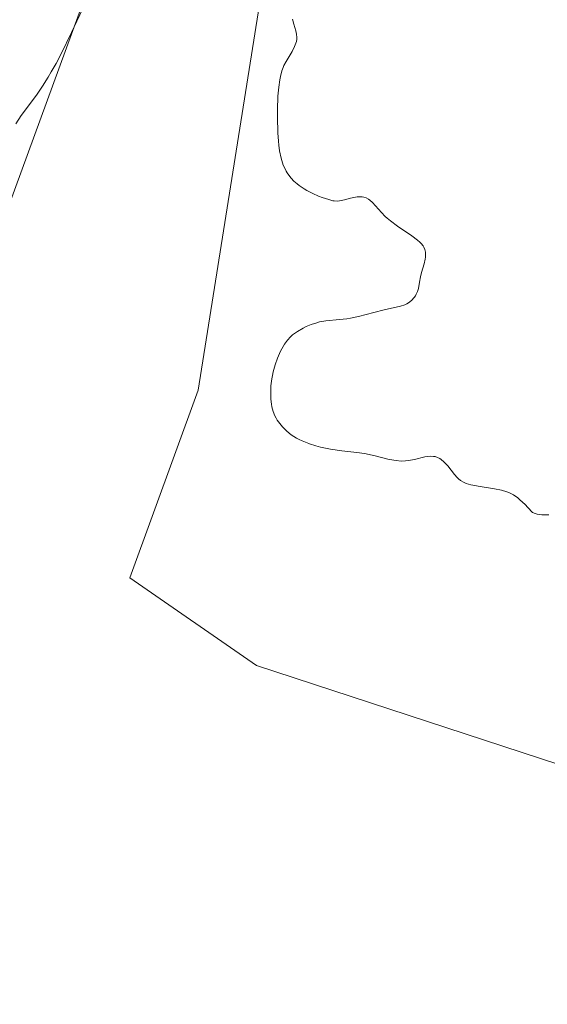
# Model space of a CAD drawing. Units: metres. Extents: x 622141 to 625630, y 4669349 to 4671722.
# Drawn here: x 623794 to 623852, y 4671443 to 4671552 of the extents above; entities that cross this region are included whole.
import ezdxf

# ---------------------------------------------------------------- set-up
doc = ezdxf.new("R2010")
doc.units = ezdxf.units.M
doc.header["$MEASUREMENT"] = 0
for name, color, linetype, lineweight in [('Comarca CxS', 21, 'Continuous', 0), ('Comunidad Autónoma CxS', 142, 'Continuous', 0), ('Cultivos herbáceos CxS', 92, 'Continuous', 0), ('Curva de nivel normal', 30, 'Continuous', 0), ('Espacio natural protegido CxS', 121, 'Continuous', 0), ('Municipio CxS', 4, 'Continuous', 0), ('Provincia CxS', 1, 'Continuous', 0), ('Suelo desnudo CxS', 253, 'Continuous', 0)]:
    doc.layers.add(name, color=color, linetype=linetype, lineweight=lineweight)

# ---------------------------------------------------------------- blocks, each defined once
blk = doc.blocks.new('*U8')
at = {"layer": 'Suelo desnudo CxS', "color": 253, "linetype": 'Continuous', "lineweight": 0}
for points in [[(623853.7153000003, 4671469.730900001, 288.8227999999945), (623820.1478000004, 4671480.719900001, 288.7182999999932), (623806.1309000002, 4671490.428500001, 288.5647000000026), (623813.7172999998, 4671511.2105, 289.0339999999997), (623824.0881000003, 4671576.393100001, 290.9726999999984), (623814.7583, 4671623.119700001, 289.7370999999985), (623822.1791000003, 4671638.6447, 289.9481999999989), (623830.2544, 4671646.4595, 290.1677000000054), (623852.4971000003, 4671657.6415, 291.0709999999963)], [(623685.7585000005, 4671610.658100001, 287.3818000000028), (623691.5791999997, 4671611.4518, 287.4333999999944), (623713.0105, 4671617.008099999, 287.7627000000066), (623727.2982000001, 4671618.860200001, 288.0099000000046), (623744.7605999997, 4671616.7435, 288.3684999999969), (623759.0481000004, 4671613.0393, 288.6919999999955), (623768.5730999997, 4671614.362299999, 288.9201999999932), (623774.6585999997, 4671617.272700001, 289.0840000000026), (623779.1564999997, 4671617.272700001, 289.1462999999931), (623791.6547999998, 4671615.7149, 289.3445000000065), (623801.9073999999, 4671596.532600001, 289.8600000000006), (623805.2147000004, 4671580.326900001, 290.5522000000055), (623801.2460000003, 4671554.8607, 290.6238000000012), (623792.6775000002, 4671531.396000001, 289.8136999999988), (623790.0817, 4671517.801899999, 289.1551999999938), (623769.1355, 4671489.986500001, 288.1254000000045), (623751.0153000001, 4671479.1327, 288.3141000000033), (623746.7024999997, 4671486.683499999, 287.7252000000008), (623703.7324999999, 4671508.244100001, 287.4271000000008), (623666.6769000003, 4671522.048900001, 286.781799999997)]]:
    blk.add_polyline3d(points, dxfattribs=at)

msp = doc.modelspace()

# ---------------------------------------------------------------- linework, layer by layer
at = {"layer": 'Comarca CxS', "color": 21, "linetype": 'Continuous', "lineweight": 0}
msp.add_3dface([(625622.9900009301, 4669409.239983313), (622181.1700009045, 4669348.689983312), (622141.0500009054, 4671661.819983289), (625581.750000931, 4671722.319983291)], dxfattribs=at)
at = {"layer": 'Comunidad Autónoma CxS', "color": 142, "linetype": 'Continuous', "lineweight": 0}
msp.add_3dface([(625622.9900009301, 4669409.239983313), (622181.1700009045, 4669348.689983312), (622141.0500009054, 4671661.819983289), (625581.750000931, 4671722.319983291)], dxfattribs=at)
at = {"layer": 'Cultivos herbáceos CxS', "color": 92, "linetype": 'Continuous', "lineweight": 0}
for points in [[(623666.9331, 4671688.650699999, 287.2262999999948), (623666.4437999995, 4671686.0645, 287.2262999999948), (623660.0937000001, 4671674.158199999, 287.0869999999995), (623656.9187000003, 4671665.426999999, 287.1135000000068), (623650.5686999997, 4671648.758199999, 287.1717999999965), (623641.3082999998, 4671629.179, 287.1585999999952), (623637.6041000001, 4671619.389400001, 287.1037000000069), (623660.8876, 4671615.420600001, 287.1784999999945), (623685.7585000005, 4671610.658100001, 287.3818000000028), (623691.5791999997, 4671611.4518, 287.4333999999944), (623713.0105, 4671617.008099999, 287.7627000000066), (623727.2982000001, 4671618.860200001, 288.0099000000046), (623744.7605999997, 4671616.7435, 288.3684999999969), (623759.0481000004, 4671613.0393, 288.6919999999955), (623768.5730999997, 4671614.362299999, 288.9201999999932), (623774.6585999997, 4671617.272700001, 289.0840000000026), (623779.1564999997, 4671617.272700001, 289.1462999999931), (623791.6547999998, 4671615.7149, 289.3445000000065), (623801.9073999999, 4671596.532600001, 289.8600000000006), (623805.2147000004, 4671580.326900001, 290.5522000000055), (623801.2460000003, 4671554.8607, 290.6238000000012), (623792.6775000002, 4671531.396000001, 289.8136999999988), (623790.0817, 4671517.801899999, 289.1551999999938), (623769.1355, 4671489.986500001, 288.1254000000045)], [(623852.4971000003, 4671657.6415, 291.0709999999963), (623830.2544, 4671646.4595, 290.1677000000054), (623822.1791000003, 4671638.6447, 289.9481999999989), (623814.7583, 4671623.119700001, 289.7370999999985), (623824.0881000003, 4671576.393100001, 290.9726999999984), (623813.7172999998, 4671511.2105, 289.0339999999997), (623806.1309000002, 4671490.428500001, 288.5647000000026), (623820.1478000004, 4671480.719900001, 288.7182999999932), (623853.7153000003, 4671469.730900001, 288.8227999999945)], [(623852.4971000003, 4671657.6415, 291.0709999999963), (623830.2544, 4671646.4595, 290.1677000000054), (623822.1791000003, 4671638.6447, 289.9481999999989), (623814.7583, 4671623.119700001, 289.7370999999985), (623824.0881000003, 4671576.393100001, 290.9726999999984), (623813.7172999998, 4671511.2105, 289.0339999999997), (623806.1309000002, 4671490.428500001, 288.5647000000026), (623820.1478000004, 4671480.719900001, 288.7182999999932), (623853.7153000003, 4671469.730900001, 288.8227999999945)], [(623780.4007000001, 4671443.235500001, 288.6722000000009), (623769.1355, 4671489.986500001, 288.1254000000045), (623790.0817, 4671517.801899999, 289.1551999999938), (623792.6775000002, 4671531.396000001, 289.8136999999988), (623801.2460000003, 4671554.8607, 290.6238000000012), (623805.2147000004, 4671580.326900001, 290.5522000000055), (623801.9073999999, 4671596.532600001, 289.8600000000006), (623791.6547999998, 4671615.7149, 289.3445000000065), (623779.1564999997, 4671617.272700001, 289.1462999999931), (623774.6585999997, 4671617.272700001, 289.0840000000026), (623768.5730999997, 4671614.362299999, 288.9201999999932), (623759.0481000004, 4671613.0393, 288.6919999999955), (623744.7605999997, 4671616.7435, 288.3684999999969), (623727.2982000001, 4671618.860200001, 288.0099000000046), (623713.0105, 4671617.008099999, 287.7627000000066), (623691.5791999997, 4671611.4518, 287.4333999999944), (623685.7585000005, 4671610.658100001, 287.3818000000028)]]:
    msp.add_polyline3d(points, dxfattribs=at)
at = {"layer": 'Curva de nivel normal', "color": 30, "linetype": 'Continuous', "lineweight": 0, "elevation": 290, "flags": 128}
for points in [[(623800.9199999999, 4671553.370100001), (623799.7100000001, 4671550.780099999), (623798.54, 4671548.4001), (623797.9800000006, 4671547.350099999), (623797.4500000002, 4671546.4101), (623797.1100000005, 4671545.840100001), (623796.4699999997, 4671544.8301), (623795.8799999999, 4671543.960100001), (623794.8300000001, 4671542.5101), (623794.1399999997, 4671541.5701), (623793.5199999996, 4671540.6601)], [(623852.5, 4671497.4001), (623851.9699999997, 4671497.390100001), (623851.7199999997, 4671497.4001), (623851.2300000006, 4671497.470100001), (623851, 4671497.530099999), (623850.6799999997, 4671497.6601), (623850.1699999999, 4671498.220100001), (623849.8700000001, 4671498.540100001), (623849.3099999997, 4671499.0601), (623849.0599999997, 4671499.270099999), (623848.5899999999, 4671499.600099999), (623848.1500000004, 4671499.8301), (623847.8499999996, 4671499.950099999), (623847.25, 4671500.120100001), (623846.4900000002, 4671500.270099999), (623844.9100000003, 4671500.530099999), (623843.8799999999, 4671500.720100001), (623843.3399999999, 4671500.880100001), (623843.1200000001, 4671500.970100001), (623842.7300000006, 4671501.200099999), (623842.5, 4671501.380100001), (623842.3499999996, 4671501.530099999), (623842.0599999997, 4671501.860099999), (623841.3300000001, 4671502.8101), (623840.9000000004, 4671503.270099999), (623840.5999999996, 4671503.530099999), (623840.4400000004, 4671503.640100001), (623840.1799999997, 4671503.7601), (623839.9199999999, 4671503.840100001), (623839.7400000002, 4671503.870100001), (623839.3600000005, 4671503.890100001), (623838.79, 4671503.8201), (623837.6600000003, 4671503.540100001), (623836.9900000002, 4671503.4001), (623836.6600000003, 4671503.370100001), (623836.1600000003, 4671503.350099999), (623835.6299999999, 4671503.4001), (623835.3399999999, 4671503.440099999), (623834.7100000001, 4671503.5701), (623833.2800000003, 4671503.920100001), (623832.0999999996, 4671504.1801), (623831.2800000003, 4671504.300100001), (623829.6100000005, 4671504.5001), (623828.3499999996, 4671504.6801), (623827.25, 4671504.9001), (623826.7100000001, 4671505.040100001), (623826.0083, 4671505.2588), (623825.9400000004, 4671505.280099999), (623825.2199999997, 4671505.5701), (623824.8899999997, 4671505.7301), (623824.5800000001, 4671505.9001), (623824.0099999999, 4671506.270099999), (623823.5099999999, 4671506.670100001), (623823.2199999997, 4671506.950099999), (623823.04, 4671507.140100001), (623822.7300000006, 4671507.5101), (623822.4600000001, 4671507.890100001), (623822.3399999999, 4671508.0801), (623822.1900000004, 4671508.370100001), (623822, 4671508.840100001), (623821.8700000001, 4671509.360099999), (623821.8200000003, 4671509.640100001), (623821.75, 4671510.190099999), (623821.7400000002, 4671510.4801), (623821.7300000006, 4671510.940099999), (623821.7599999999, 4671511.670100001), (623821.8600000005, 4671512.440099999), (623821.9299999997, 4671512.8201), (623822.0099999999, 4671513.220100001), (623822.2300000006, 4671513.9901), (623822.4900000002, 4671514.7401), (623822.8200000003, 4671515.5001), (623823.0999999996, 4671516.020099999), (623823.2599999999, 4671516.280099999), (623823.5800000001, 4671516.7301), (623823.9199999999, 4671517.100099999), (623824.1600000003, 4671517.3101), (623824.7000000002, 4671517.700099999), (623825.3200000003, 4671518.0701), (623825.6600000003, 4671518.2401), (623826.0083, 4671518.383199999), (623826.2199999997, 4671518.470100001), (623826.8200000003, 4671518.6601), (623827.1500000004, 4671518.7401), (623827.8300000001, 4671518.850099999), (623829.3499999996, 4671519.0001), (623830.1600000003, 4671519.090100001), (623830.5800000001, 4671519.1501), (623831.4299999997, 4671519.3301), (623833.1299999999, 4671519.770099999), (623834.2999999998, 4671520.0801), (623836.0999999996, 4671520.4901), (623836.5700000003, 4671520.6501), (623836.7800000003, 4671520.7501), (623836.9699999997, 4671520.860099999), (623837.3099999996, 4671521.120100001), (623837.5899999999, 4671521.4301), (623837.75, 4671521.6501), (623837.8399999999, 4671521.800100001), (623837.9800000006, 4671522.100099999), (623838.0899999999, 4671522.440099999), (623838.2100000001, 4671523.140100001), (623838.3200000003, 4671523.7501), (623838.4299999997, 4671524.210100001), (623838.7000000002, 4671525.190099999), (623838.8099999996, 4671525.6801), (623838.8499999996, 4671525.9101), (623838.8700000001, 4671526.300100001), (623838.8499999996, 4671526.4801), (623838.79, 4671526.7501), (623838.6799999997, 4671527.020099999), (623838.5899999999, 4671527.1601), (623838.3700000001, 4671527.440099999), (623838.2300000006, 4671527.5801), (623837.9800000006, 4671527.800100001), (623837.3399999999, 4671528.270099999), (623835.7599999999, 4671529.3301), (623834.9699999997, 4671529.920100001), (623834.6200000001, 4671530.220100001), (623834.4000000004, 4671530.420100001), (623834, 4671530.840100001), (623833.0099999999, 4671531.950099999), (623832.7000000002, 4671532.2301), (623832.5499999998, 4671532.340100001), (623832.2999999998, 4671532.4801), (623832.04, 4671532.5601), (623831.8600000005, 4671532.590100001), (623831.4800000006, 4671532.600099999), (623831.29, 4671532.5801), (623830.9199999999, 4671532.520099999), (623830.5499999998, 4671532.4301), (623829.8799999999, 4671532.2401), (623829.3600000005, 4671532.130100001), (623829.1200000001, 4671532.110099999), (623828.7699999996, 4671532.130100001), (623828.5899999999, 4671532.1601), (623828.1600000003, 4671532.280099999), (623827.4400000004, 4671532.520099999), (623827.0300000003, 4671532.670100001), (623826.3899999997, 4671532.960100001), (623826.0083, 4671533.153899999), (623825.7400000002, 4671533.290100001), (623825.4299999997, 4671533.470100001), (623824.9000000004, 4671533.8301), (623824.6600000003, 4671534.020099999), (623824.3099999996, 4671534.3301), (623823.9900000002, 4671534.670100001), (623823.8399999999, 4671534.850099999), (623823.5700000003, 4671535.2401), (623823.4400000004, 4671535.440099999), (623823.2800000003, 4671535.7601), (623823.1299999999, 4671536.100099999), (623823.04, 4671536.340100001), (623822.8799999999, 4671536.850099999), (623822.7100000001, 4671537.690099999), (623822.6200000001, 4671538.300100001), (623822.5800000001, 4671538.7301), (623822.5199999996, 4671539.670100001), (623822.4800000006, 4671541.4101), (623822.4900000002, 4671542.200099999), (623822.54, 4671543.720100001), (623822.6200000001, 4671544.720100001), (623822.7300000006, 4671545.550100001), (623822.7999999998, 4671545.9001), (623822.9600000001, 4671546.520099999), (623823.0999999996, 4671546.890100001), (623823.2000000002, 4671547.120100001), (623823.4400000004, 4671547.5801), (623824.0899999999, 4671548.6601), (623824.3700000001, 4671549.220100001), (623824.5199999996, 4671549.590100001), (623824.5700000003, 4671549.770099999), (623824.6200000001, 4671550.040100001), (623824.6299999999, 4671550.220100001), (623824.5999999996, 4671550.5801), (623824.5199999996, 4671550.940099999), (623824.29, 4671551.6801), (623824.1299999999, 4671552.2501)]]:
    msp.add_lwpolyline(points, dxfattribs=at)
at = {"layer": 'Espacio natural protegido CxS', "color": 121, "linetype": 'Continuous', "lineweight": 0}
msp.add_3dface([(625622.9900009301, 4669409.239983313), (622181.1700009045, 4669348.689983312), (622141.0500009054, 4671661.819983289), (625581.750000931, 4671722.319983291)], dxfattribs=at)
msp.add_3dface([(625622.9900009301, 4669409.239983313), (622181.1700009045, 4669348.689983312), (622141.0500009054, 4671661.819983289), (625581.750000931, 4671722.319983291)], dxfattribs=at)
at = {"layer": 'Municipio CxS', "color": 4, "linetype": 'Continuous', "lineweight": 0}
msp.add_3dface([(625622.9900009301, 4669409.239983313), (622181.1700009045, 4669348.689983312), (622141.0500009054, 4671661.819983289), (625581.750000931, 4671722.319983291)], dxfattribs=at)
at = {"layer": 'Provincia CxS', "color": 1, "linetype": 'Continuous', "lineweight": 0}
msp.add_3dface([(625622.9900009301, 4669409.239983313), (622181.1700009045, 4669348.689983312), (622141.0500009054, 4671661.819983289), (625581.750000931, 4671722.319983291)], dxfattribs=at)
at = {"layer": 'Suelo desnudo CxS', "color": 253, "linetype": 'Continuous', "lineweight": 0}
for points in [[(623666.9331, 4671688.650699999, 287.2262999999948), (623666.4437999995, 4671686.0645, 287.2262999999948), (623660.0937000001, 4671674.158199999, 287.0869999999995), (623656.9187000003, 4671665.426999999, 287.1135000000068), (623650.5686999997, 4671648.758199999, 287.1717999999965), (623641.3082999998, 4671629.179, 287.1585999999952), (623637.6041000001, 4671619.389400001, 287.1037000000069), (623660.8876, 4671615.420600001, 287.1784999999945), (623685.7585000005, 4671610.658100001, 287.3818000000028), (623691.5791999997, 4671611.4518, 287.4333999999944), (623713.0105, 4671617.008099999, 287.7627000000066), (623727.2982000001, 4671618.860200001, 288.0099000000046), (623744.7605999997, 4671616.7435, 288.3684999999969), (623759.0481000004, 4671613.0393, 288.6919999999955), (623768.5730999997, 4671614.362299999, 288.9201999999932), (623774.6585999997, 4671617.272700001, 289.0840000000026), (623779.1564999997, 4671617.272700001, 289.1462999999931), (623791.6547999998, 4671615.7149, 289.3445000000065), (623801.9073999999, 4671596.532600001, 289.8600000000006), (623805.2147000004, 4671580.326900001, 290.5522000000055), (623801.2460000003, 4671554.8607, 290.6238000000012), (623792.6775000002, 4671531.396000001, 289.8136999999988), (623790.0817, 4671517.801899999, 289.1551999999938), (623769.1355, 4671489.986500001, 288.1254000000045)], [(623852.4971000003, 4671657.6415, 291.0709999999963), (623830.2544, 4671646.4595, 290.1677000000054), (623822.1791000003, 4671638.6447, 289.9481999999989), (623814.7583, 4671623.119700001, 289.7370999999985), (623824.0881000003, 4671576.393100001, 290.9726999999984), (623813.7172999998, 4671511.2105, 289.0339999999997), (623806.1309000002, 4671490.428500001, 288.5647000000026), (623820.1478000004, 4671480.719900001, 288.7182999999932), (623853.7153000003, 4671469.730900001, 288.8227999999945)]]:
    msp.add_polyline3d(points, dxfattribs=at)

# ---------------------------------------------------------------- block references
msp.add_blockref('*U8', (0, 0), dxfattribs=at)

doc.saveas('drawing.dxf')
